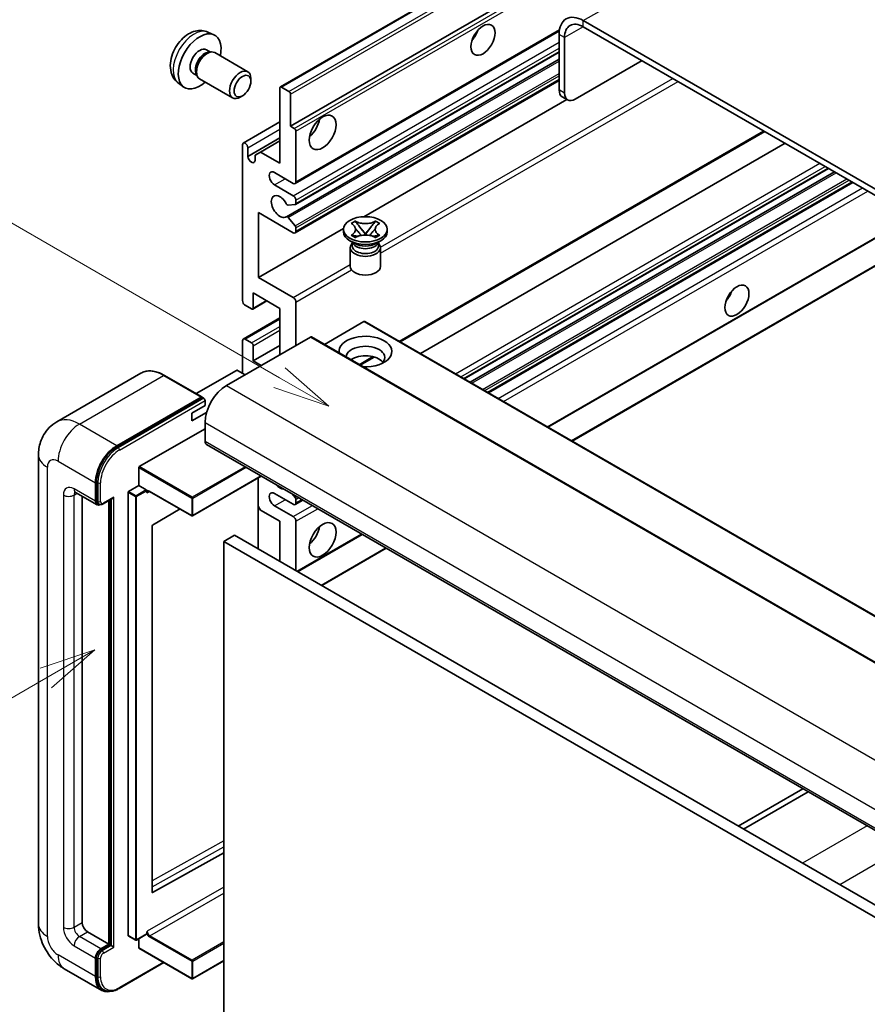
# Model space of a CAD drawing. Units: millimetres. Extents: x 3 to 8479, y 2 to 1126.
# Drawn here: x 91 to 203, y 555 to 685 of the extents above; entities that cross this region are included whole.
import ezdxf

# ---------------------------------------------------------------- set-up
doc = ezdxf.new("R2010")
doc.units = ezdxf.units.MM
doc.layers.add('Symbol (TK)', color=100, linetype='Continuous', lineweight=18, true_color=0x00ff3f)
doc.layers.add('Visible (ISO)', color=7, linetype='Continuous', lineweight=35)
doc.layers.add('Visible Narrow (ISO)', color=7, linetype='Continuous', lineweight=25)
doc.styles.add('Note Text (TK2)', font='MS PGothic.ttf')

# ---------------------------------------------------------------- blocks, each defined once
blk = doc.blocks.new('バルーン2')
at = {"layer": 'Symbol (TK)', "color": 100, "true_color": 0x00ff40}
for p, q in [((55.246, 219.691), (39.759, 228.633)), ((57.411, 218.441), (55.496, 220.124)), ((55.246, 219.691), (57.411, 218.441)), ((54.996, 219.258), (57.411, 218.441))]:
    blk.add_line(p, q, dxfattribs=at)
at = {"layer": 'Symbol (TK)'}
blk.add_circle((37.161, 230.133), 3, dxfattribs=at)
at = {"layer": 'Symbol (TK)', "color": 7, "insert": (37.161, 230.115), "char_height": 2, "attachment_point": 5, "style": 'Note Text (TK2)'}
blk.add_mtext('4', dxfattribs=at)
blk = doc.blocks.new('バルーン10')
at = {"layer": 'Symbol (TK)', "color": 100, "true_color": 0x00ff40}
for p, q in [((47.103, 207.7), (44.688, 206.883)), ((44.938, 206.45), (47.103, 207.7)), ((45.188, 206.017), (47.103, 207.7)), ((44.938, 206.45), (35.603, 201.06))]:
    blk.add_line(p, q, dxfattribs=at)
at = {"layer": 'Symbol (TK)'}
blk.add_circle((33.005, 199.56), 3, dxfattribs=at)
at = {"layer": 'Symbol (TK)', "color": 7, "insert": (33.005, 199.555), "char_height": 2, "attachment_point": 5, "style": 'Note Text (TK2)'}
blk.add_mtext('8', dxfattribs=at)

msp = doc.modelspace()

# ---------------------------------------------------------------- linework, layer by layer
at = {"layer": 'Visible (ISO)'}
for p, q in [((125.1851, 676.0096), (215.3412, 728.0613)), ((126.5372, 670.81), (205.2659, 716.264)), ((269.5495, 624.5759), (165.2513, 684.7925)), ((269.5495, 623.7594), (165.2513, 683.976)), ((115.5966, 683.2627), (116.3888, 682.9121)), ((127.1407, 663.2326), (162.0959, 683.414)), ((162.0693, 682.9554), (162.0693, 675.6069)), ((162.7764, 682.5471), (162.7764, 675.1987)), ((115.409, 680.9293), (115.9322, 680.6272)), ((115.722, 680.6154), (116.0881, 680.636)), ((116.5063, 680.5437), (120.8695, 678.0246)), ((127.1821, 660.4581), (162.0693, 680.6002)), ((125.9818, 658.8483), (162.0693, 679.6835)), ((164.1906, 674.3822), (173.0294, 679.4853)), ((113.6237, 677.8371), (114.1469, 677.5351)), ((114.0521, 677.723), (114.2173, 677.3957)), ((111.6968, 676.5079), (112.3965, 675.9972)), ((114.5063, 677.0796), (118.8695, 674.5605)), ((121.2838, 676.7587), (121.2837, 677.1094)), ((125.3351, 675.9947), (126.325, 675.4232)), ((127.1407, 656.7007), (162.0693, 676.8667)), ((120.1729, 674.8347), (119.8692, 674.6594)), ((125.123, 665.911), (125.123, 675.8723)), ((126.5372, 675.0558), (126.5372, 670.81)), ((163.1906, 674.2831), (162.4835, 674.6914)), ((136.2171, 658.844), (163.0745, 674.3501)), ((120.2768, 668.5894), (125.123, 671.3873)), ((126.5372, 670.81), (127.0321, 670.5242)), ((127.2443, 670.1568), (127.2443, 663.4615)), ((141.055, 642.2804), (189.2626, 670.1131)), ((120.1732, 647.744), (120.1732, 668.3605)), ((120.8803, 666.8092), (125.123, 669.2586)), ((122.542, 667.4011), (125.123, 668.8912)), ((143.737, 640.732), (191.9445, 668.5646)), ((120.8803, 667.9523), (120.8803, 666.8092)), ((121.8349, 666.9929), (122.542, 667.4011)), ((121.8349, 666.258), (121.8349, 666.9929)), ((122.542, 667.4011), (125.123, 665.911)), ((126.8907, 663.2574), (124.4158, 664.6863)), ((149.5031, 637.403), (197.7106, 665.2356)), ((150.2829, 636.9528), (198.4904, 664.7854)), ((124.4158, 663.0533), (126.8907, 661.6244)), ((152.7223, 635.5443), (200.9298, 663.377)), ((127.1382, 660.4446), (126.2379, 660.3642)), ((127.2443, 661.012), (127.2443, 660.5955)), ((122.2945, 659.379), (122.2945, 650.8058)), ((126.8907, 656.7254), (122.2945, 659.379)), ((126.2356, 658.7422), (127.136, 657.6385)), ((134.5393, 657.957), (135.0814, 658.27)), ((134.5935, 657.9257), (134.5393, 657.957)), ((135.0814, 658.27), (135.1356, 658.2387)), ((135.0814, 658.27), (135.1435, 658.1898)), ((137.7298, 658.1898), (137.7919, 658.27)), ((137.7377, 658.2387), (137.7919, 658.27)), ((137.7919, 658.27), (138.3341, 657.957)), ((138.3341, 657.957), (138.2799, 657.9257)), ((122.2945, 650.8058), (133.545, 657.3013)), ((127.2443, 657.3624), (127.2443, 656.9296)), ((133.5367, 656.8479), (133.5367, 657.1745)), ((134.5393, 656.392), (134.5935, 656.4233)), ((135.6976, 657.4755), (136.436, 656.5235)), ((136.2524, 656.4161), (136.4367, 656.5225)), ((136.4367, 656.5229), (136.4367, 656.5225)), ((136.4367, 656.5225), (136.621, 656.4161)), ((136.4374, 656.5235), (137.1758, 657.4755)), ((138.2799, 656.4233), (138.3341, 656.392)), ((139.3367, 656.8479), (139.3367, 657.1745)), ((160.5833, 631.0058), (206.0132, 657.2348)), ((163.7653, 629.1687), (211.9728, 657.0013)), ((135.0224, 655.2966), (134.386, 655.664)), ((135.0814, 656.079), (134.5393, 656.392)), ((134.5393, 656.392), (134.6014, 656.3837)), ((134.7809, 655.309), (134.6782, 655.4953)), ((134.6992, 655.4573), (134.6992, 654.97)), ((135.1356, 656.1103), (135.0814, 656.079)), ((135.1554, 656.3091), (135.4774, 656.2657)), ((137.3959, 656.2657), (137.7179, 656.3091)), ((137.7919, 656.079), (137.7377, 656.1103)), ((138.3341, 656.392), (137.7919, 656.079)), ((137.8509, 655.2966), (138.4873, 655.664)), ((138.0925, 655.309), (138.1951, 655.4953)), ((138.1742, 655.4573), (138.1742, 654.97)), ((138.2719, 656.3837), (138.3341, 656.392)), ((134.4367, 654.7556), (134.4367, 652.2755)), ((138.4367, 654.7556), (138.4367, 652.2755)), ((122.2945, 650.8058), (126.8907, 648.1522)), ((121.5874, 648.7646), (121.5874, 646.7642)), ((125.123, 646.7233), (121.5874, 648.7646)), ((121.5253, 646.6268), (123.4077, 647.7136)), ((127.2443, 647.5398), (127.2443, 641.8244)), ((121.3753, 646.6417), (120.5268, 647.1316)), ((125.123, 640.5996), (125.123, 646.7233)), ((120.2768, 642.6656), (125.123, 645.4636)), ((136.2245, 644.9679), (131.0091, 641.9567)), ((136.3745, 644.9827), (230.4197, 590.6857)), ((129.1535, 642.9266), (118.0519, 636.5171)), ((120.1732, 638.1501), (120.1732, 642.4367)), ((120.5268, 642.6409), (121.3753, 642.151)), ((129.3035, 642.9415), (223.3487, 588.6445)), ((121.5874, 639.7831), (125.123, 641.8244)), ((121.5874, 641.7835), (121.5874, 639.7831)), ((121.5874, 639.7831), (122.6481, 639.1708)), ((135.7517, 639.2186), (137.5897, 640.2798)), ((119.3954, 638.5176), (114.0592, 635.4367)), ((120.5268, 637.946), (119.5368, 638.5176)), ((106.7434, 638.1411), (95.6064, 631.7112)), ((114.8181, 634.9986), (109.8684, 637.8563)), ((103.5562, 628.5563), (114.6931, 634.9862)), ((103.5562, 628.393), (114.8663, 634.9229)), ((114.8663, 634.9229), (115.0431, 634.8208)), ((115.2235, 633.8635), (115.2235, 634.5167)), ((113.4557, 632.8429), (115.2235, 633.8635)), ((113.4557, 631.8223), (115.4299, 632.9621)), ((113.4557, 631.8223), (113.4557, 632.8429)), ((106.526, 625.7802), (115.2235, 630.8017)), ((115.2235, 631.6182), (115.2235, 629.1687)), ((115.4306, 628.7109), (209.4758, 574.4139)), ((93.1922, 627.3316), (93.1922, 565.2778)), ((106.4553, 623.2899), (106.4553, 625.6577)), ((122.6673, 624.5327), (113.5764, 619.2841)), ((122.2531, 624.2936), (122.2531, 614.9039)), ((100.7278, 621.2078), (100.7278, 623.6573)), ((100.8692, 621.2895), (100.8692, 623.739)), ((105.1118, 622.5142), (106.4553, 623.2899)), ((106.4553, 623.2899), (107.4453, 622.7183)), ((107.516, 622.5401), (107.516, 622.5959)), ((98.1064, 622.383), (100.9349, 620.75)), ((98.96, 621.8902), (98.96, 565.4819)), ((101.7367, 620.8484), (102.9905, 621.5723)), ((102.4955, 562.6242), (102.4955, 621.2866)), ((102.637, 562.5425), (102.637, 621.3682)), ((105.0411, 563.7673), (105.0411, 622.3917)), ((107.8903, 622.5093), (113.4764, 619.2841)), ((126.8907, 620.7996), (124.4158, 622.2284)), ((126.7514, 622.1748), (127.1382, 621.6936)), ((127.1407, 620.7748), (128.1585, 621.3624)), ((127.2443, 621.4203), (127.2443, 621.0037)), ((101.2117, 620.8212), (101.0349, 620.9233)), ((111.9164, 620.1848), (108.2927, 618.0241)), ((122.542, 620.0443), (122.2531, 620.5447)), ((125.123, 618.5542), (122.542, 620.0443)), ((124.4158, 620.5955), (126.8907, 619.1666)), ((108.2231, 617.9023), (108.2231, 569.4814)), ((125.123, 613.247), (125.123, 618.5542)), ((127.2443, 618.5542), (127.2443, 612.0222)), ((119.1125, 616.7171), (117.6983, 615.9006)), ((119.1125, 616.7171), (213.1577, 562.4201)), ((127.4736, 611.8899), (136.0195, 616.8239)), ((117.6983, 552.2139), (117.6983, 615.9006)), ((117.6983, 615.9006), (211.7435, 561.6036)), ((130.6555, 610.0527), (139.2015, 614.9867)), ((194.3033, 583.1737), (185.7574, 578.2397)), ((186.4645, 577.8314), (195.0104, 582.7654)), ((108.2927, 569.44), (117.6983, 574.6927)), ((99.6671, 564.2572), (102.4955, 562.6242)), ((107.516, 563.9714), (107.516, 564.0272)), ((105.0618, 563.7215), (106.0518, 563.15)), ((107.4953, 563.9256), (106.1518, 563.15)), ((106.4553, 562.1343), (106.4553, 563.3252)), ((101.4349, 562.0118), (102.4955, 562.6242)), ((101.4349, 561.8485), (102.637, 562.5425)), ((102.8137, 562.4405), (102.637, 562.5425)), ((102.8137, 562.4405), (103.1673, 562.2364)), ((106.476, 562.0885), (113.4764, 558.0469)), ((100.7278, 558.3376), (100.7278, 560.7871)), ((100.8692, 558.4192), (100.8692, 560.8687)), ((103.858, 556.7535), (109.7873, 560.1768)), ((117.6983, 560.4267), (113.5764, 558.0469)), ((96.6064, 559.3642), (101.5562, 556.5065)), ((101.833, 556.5776), (101.6562, 556.6797))]:
    msp.add_line(p, q, dxfattribs=at)
for centre in [(113.5264, 619.3707), (106.1018, 563.2366), (113.5264, 558.1335)]:
    msp.add_arc(centre, 0.1, 240, 300, dxfattribs=at)
for centre, major_axis, start_param, end_param in [((165.2513, 681.1183), (-2.25, 3.8971), 5.49778714, 7.06858347), ((165.2513, 681.1183), (-1.75, 3.0311), 5.49778714, 7.06858347), ((114.5163, 679.3832), (2, 3.4641), 5.23598776, 10.47197551), ((149.8717, 683.4657), (1.125, 1.9486), 4.37255207, 5.05222589), ((114.5163, 679.3832), (0.8926, 1.5461), 0, 3.14159265), ((115.2027, 678.987), (0.8926, 1.5461), 0.36144194, 2.78015071), ((115.5063, 678.8117), (1, 1.7321), 0, 3.14159265), ((119.8695, 676.2926), (1, 1.7321), 5.49801994, 10.20994333), ((125.3351, 675.7498), (-0.15, 0.2598), 5.49778714, 7.06858347), ((126.325, 675.1782), (0.15, -0.2598), 0.78539816, 2.35619449), ((163.4835, 676.4234), (-1, -1.7321), 5.49778714, 6.28318531), ((164.1906, 676.0152), (-1, -1.7321), 5.49778714, 7.06858347), ((128.6585, 671.2182), (1.25, 2.1651), 4.15479015, 5.26998781), ((127.0321, 670.2793), (0.15, -0.2598), 0.78539816, 2.35619449), ((120.5268, 668.1564), (-0.25, 0.433), 3.92699082, 7.06858347), ((121.3576, 666.5987), (0.3398, -0.5886), 4.04450246, 6.95107183), ((124.4158, 663.8698), (-0.5, 0.866), 5.49778714, 8.6393798), ((126.8907, 663.6656), (0.25, -0.433), 5.49778714, 7.06858347), ((125.123, 660.1955), (-0.8, 1.3856), 4.64831773, 9.48877222), ((126.8907, 661.2162), (0.25, -0.433), 0.78539816, 2.35619449), ((126.1318, 660.6375), (0.15, -0.2598), 4.64831773, 6.02138592), ((127.0321, 660.718), (0.15, -0.2598), 6.02138592, 7.06858347), ((126.1318, 658.5885), (-0.15, 0.2598), 4.98615215, 6.34717957), ((126.8907, 657.1337), (0.25, -0.433), 5.49778714, 7.06858347), ((127.0321, 657.4849), (0.15, -0.2598), 0.78539816, 1.8445595), ((136.4367, 656.8479), (-2.9, 0), 0, 3.14159265), ((136.4367, 654.7556), (-2, 0), 5.76506171, 9.94290156), ((136.4367, 655.613), (1.7375, 0), 3.44947975, 5.97529822), ((136.4367, 656.1131), (-2, 0), 0.78539816, 2.35619449), ((136.4367, 654.97), (-1.7375, 0), 0, 2.35619449), ((136.4367, 654.97), (1.7375, 0), 5.49778714, 6.28318531), ((136.4367, 652.2755), (-2, 0), 0, 3.14159265), ((183.4593, 648.9687), (1.125, 1.9486), 4.37255207, 5.05222589), ((120.5268, 647.5398), (-0.25, 0.433), 0.78539816, 2.35619449), ((126.8907, 647.744), (0.25, -0.433), 0.78539816, 2.35619449), ((121.3753, 646.8866), (0.15, -0.2598), 5.49778714, 7.06858347), ((136.2245, 644.7229), (0.15, 0.2598), 0, 0.78539816), ((120.5268, 642.2326), (-0.25, 0.433), 5.49778714, 7.06858347), ((121.3753, 641.906), (0.15, -0.2598), 0.78539816, 2.35619449), ((129.1535, 642.6817), (0.15, 0.2598), 0, 0.78539816), ((136.4367, 641.0079), (-3.5, 0), 1.4859354, 6.36804624), ((136.4367, 640.2322), (2.55, 0), 5.6701034, 9.38273142), ((136.4367, 638.9666), (-2.55, 0), 3.585875, 5.56675786), ((119.4661, 638.4767), (0.1, 0), 0.78539816, 2.35619449), ((118.0519, 633.2512), (-2, -3.4641), 3.92699082, 5.49778714), ((114.6931, 634.7821), (0.125, 0.2165), 5.69914506, 7.06858347), ((115.0467, 634.6188), (-0.125, 0.2165), 3.92699082, 4.85428603), ((115.9306, 629.5769), (-0.5, -0.866), 5.49778714, 6.28318531), ((103.5562, 625.2903), (2, 3.4641), 0.78539816, 2.35619449), ((103.5562, 625.2903), (1.9, 3.2909), 0.78539816, 2.35619449), ((106.526, 625.6986), (0.05, 0.0866), 0.78539816, 2.35619449), ((107.4453, 622.6367), (0.05, -0.0866), 0.78539816, 2.35619449), ((125.123, 624.2697), (0.8, -1.3856), 5.01109219, 5.9844821), ((101.4349, 621.6161), (-0.4, -0.6928), 5.49778714, 6.28318531), ((102.9905, 621.861), (0.1768, 0.3062), 3.92699082, 4.71238898), ((105.1118, 622.4326), (0.05, 0.0866), 0.78539816, 2.35619449), ((124.4158, 621.4119), (-0.5, 0.866), 5.49778714, 8.6393798), ((127.0321, 621.5427), (0.15, -0.2598), 0.78539816, 1.83259571), ((101.4349, 621.6161), (-0.5, -0.866), 5.49778714, 6.97940395), ((126.8907, 621.2078), (0.25, -0.433), 5.49778714, 7.06858347), ((126.8907, 618.7583), (0.25, -0.433), 0.78539816, 2.35619449), ((108.2938, 617.9432), (-0.05, -0.0866), 3.9433445, 5.49778714), ((128.6585, 617.3295), (1.25, 2.1651), 4.15479015, 5.26998781), ((108.2938, 569.5223), (-0.05, -0.0866), 5.49778714, 7.05222979), ((99.6671, 565.0737), (0.5, -0.866), 3.92699082, 5.49778714), ((107.4453, 564.0122), (0.05, -0.0866), 0, 0.78539816), ((105.1118, 563.8081), (-0.05, -0.0866), 5.49778714, 6.28318531), ((101.4349, 561.1953), (0.5, 0.866), 0.78539816, 2.35619449), ((101.4349, 561.1953), (0.4, 0.6928), 0.78539816, 2.35619449), ((106.526, 562.1751), (-0.05, -0.0866), 5.49778714, 6.28318531), ((103.5562, 559.9706), (-2, -3.4641), 5.49778714, 6.79935433), ((103.5562, 559.9706), (-1.9, -3.2909), 5.49778714, 6.28318531)]:
    msp.add_ellipse(centre, major_axis=major_axis, ratio=0.57735027, start_param=start_param, end_param=end_param, dxfattribs=at)
for centre, major_axis in [((151.993, 682.2409), (-1.125, -1.9486)), ((120.1732, 676.1172), (0.7853, 1.3602)), ((130.7798, 669.9935), (-1.25, -2.1651)), ((136.4367, 657.1745), (2.9, 0)), ((185.5806, 647.744), (-1.125, -1.9486)), ((130.7798, 616.1047), (-1.25, -2.1651))]:
    msp.add_ellipse(centre, major_axis=major_axis, ratio=0.57735027, dxfattribs=at)
for points, knots in [([(115.5966, 683.2627), (115.3411, 683.3758), (115.0697, 683.4406), (114.5088, 683.4863), (114.2223, 683.4568), (113.6186, 683.3132), (113.313, 683.1791), (112.6818, 682.8063), (112.3702, 682.5481), (111.7995, 681.9504), (111.5445, 681.6065), (111.1196, 680.8747), (110.9488, 680.4875), (110.7053, 679.6815), (110.6324, 679.2625), (110.6284, 678.4242), (110.689, 678.0018), (110.9881, 677.2805), (111.1778, 676.9795), (111.519, 676.6478), (111.6052, 676.5747), (111.6968, 676.5079)], [0.84730152, 0.84730152, 0.84730152, 0.84730152, 1.05226137, 1.05226137, 1.28485125, 1.28485125, 1.58220865, 1.58220865, 1.9574686, 1.9574686, 2.35189349, 2.35189349, 2.74172985, 2.74172985, 3.13599765, 3.13599765, 3.51030353, 3.51030353, 3.78196582, 3.78196582, 3.86508746, 3.86508746, 3.86508746, 3.86508746]), ([(134.5935, 657.9257), (134.7653, 657.8265), (134.9013, 657.7086), (135.0875, 657.4476), (135.1345, 657.3069), (135.1302, 657.0284), (135.0825, 656.8934), (134.8994, 656.6387), (134.764, 656.5218), (134.5935, 656.4233)], [0, 0, 0, 0, 0.072885793, 0.072885793, 0.146658287, 0.146658287, 0.217581823, 0.217581823, 0.289952455, 0.289952455, 0.289952455, 0.289952455]), ([(137.7377, 658.2387), (137.5659, 658.1395), (137.3618, 658.0609), (136.9098, 657.9535), (136.6659, 657.9263), (136.1836, 657.9288), (135.9498, 657.9563), (135.5086, 658.062), (135.3062, 658.1402), (135.1356, 658.2387)], [0, 0, 0, 0, 0.072885793, 0.072885793, 0.146658287, 0.146658287, 0.217581823, 0.217581823, 0.289952455, 0.289952455, 0.289952455, 0.289952455]), ([(135.6976, 657.4755), (135.6361, 657.5547), (135.5778, 657.6324), (135.4402, 657.8134), (135.3843, 657.8857), (135.2448, 658.062), (135.1941, 658.1246), (135.1435, 658.1898)], [0, 0, 0, 0, 0.0306367579, 0.0306367579, 0.0633579056, 0.0633579056, 0.093091513, 0.093091513, 0.093091513, 0.093091513]), ([(137.7298, 658.1898), (137.6738, 658.1176), (137.6152, 658.0455), (137.4668, 657.8572), (137.4144, 657.7889), (137.2805, 657.6124), (137.2301, 657.5455), (137.1758, 657.4755)], [0, 0, 0, 0, 0.0279076229, 0.0279076229, 0.0541181619, 0.0541181619, 0.0746286333, 0.0746286333, 0.0746286333, 0.0746286333]), ([(138.2799, 656.4233), (138.1081, 656.5225), (137.972, 656.6404), (137.7859, 656.9014), (137.7388, 657.0422), (137.7431, 657.3206), (137.7908, 657.4556), (137.9739, 657.7103), (138.1093, 657.8272), (138.2799, 657.9257)], [0, 0, 0, 0, 0.072885793, 0.072885793, 0.146658287, 0.146658287, 0.217581823, 0.217581823, 0.289952455, 0.289952455, 0.289952455, 0.289952455]), ([(135.1206, 657.2944), (135.1254, 657.2874), (135.1312, 657.2791), (135.1449, 657.2601), (135.1532, 657.2489), (135.1731, 657.2224), (135.1852, 657.2069), (135.2178, 657.1657), (135.2388, 657.1399), (135.3017, 657.0638), (135.3441, 657.014), (135.499, 656.8325), (135.6125, 656.703), (135.7552, 656.5129), (135.7925, 656.4604), (135.8325, 656.3925), (135.84, 656.379), (135.8471, 656.3655)], [0.066291801, 0.066291801, 0.066291801, 0.066291801, 0.070187519, 0.070187519, 0.074729259, 0.074729259, 0.080731294, 0.080731294, 0.090656636, 0.090656636, 0.110328674, 0.110328674, 0.162837598, 0.162837598, 0.181946023, 0.181946023, 0.186576357, 0.186576357, 0.186576357, 0.186576357]), ([(135.1356, 656.1103), (135.3074, 656.2095), (135.5115, 656.2881), (135.9636, 656.3955), (136.2074, 656.4227), (136.6897, 656.4202), (136.9235, 656.3927), (137.3647, 656.287), (137.5672, 656.2088), (137.7377, 656.1103)], [0, 0, 0, 0, 0.072885793, 0.072885793, 0.146658287, 0.146658287, 0.217581823, 0.217581823, 0.289952455, 0.289952455, 0.289952455, 0.289952455]), ([(136.4367, 656.5229), (136.4366, 656.5229), (136.4366, 656.5229), (136.4365, 656.523), (136.4365, 656.523), (136.4363, 656.5231), (136.4363, 656.5231), (136.4362, 656.5232), (136.4361, 656.5232), (136.4361, 656.5233), (136.4361, 656.5233), (136.436, 656.5234), (136.436, 656.5234), (136.436, 656.5234), (136.436, 656.5234), (136.436, 656.5234), (136.436, 656.5234), (136.436, 656.5234), (136.436, 656.5234), (136.436, 656.5234), (136.436, 656.5234), (136.436, 656.5235)], [0.0000813589658, 0.0000813589658, 0.0000813589658, 0.0000813589658, 0.0000886547804, 0.0000886547804, 0.0001116313423, 0.0001116313423, 0.0001345645454, 0.0001345645454, 0.0001458173852, 0.0001458173852, 0.0001568303456, 0.0001568303456, 0.000162226718, 0.000162226718, 0.0001648942266, 0.0001648942266, 0.0001675401949, 0.0001675401949, 0.0001688548644, 0.0001688548644, 0.0001712783269, 0.0001712783269, 0.0001712783269, 0.0001712783269]), ([(136.4374, 656.5235), (136.4374, 656.5234), (136.4373, 656.5234), (136.4373, 656.5234), (136.4373, 656.5234), (136.4373, 656.5234), (136.4373, 656.5233), (136.4373, 656.5233), (136.4372, 656.5233), (136.4372, 656.5233), (136.4372, 656.5232), (136.4371, 656.5232), (136.4371, 656.5232), (136.437, 656.5231), (136.4369, 656.5231), (136.4368, 656.523), (136.4367, 656.523), (136.4367, 656.5229)], [0, 0, 0, 0, 0.0000052612573, 0.0000052612573, 0.0000106101267, 0.0000106101267, 0.0000160401592, 0.0000160401592, 0.0000215441929, 0.0000215441929, 0.0000327423002, 0.0000327423002, 0.0000441350315, 0.0000441350315, 0.0000671979136, 0.0000671979136, 0.0000901023593, 0.0000901023593, 0.0000901023593, 0.0000901023593]), ([(137.0262, 656.3655), (137.0266, 656.3661), (137.0269, 656.3668), (137.0424, 656.3962), (137.0596, 656.4247), (137.1088, 656.5002), (137.1428, 656.5465), (137.2533, 656.6904), (137.3334, 656.7846), (137.4715, 656.9465), (137.5299, 657.0142), (137.6091, 657.1091), (137.6307, 657.1352), (137.6659, 657.1787), (137.6797, 657.1962), (137.7068, 657.2311), (137.7203, 657.2489), (137.738, 657.2733), (137.7436, 657.2812), (137.7499, 657.2904), (137.7513, 657.2924), (137.7527, 657.2944)], [0.018093213, 0.018093213, 0.018093213, 0.018093213, 0.018320555, 0.018320555, 0.028222973, 0.028222973, 0.045383463, 0.045383463, 0.082990685, 0.082990685, 0.109990992, 0.109990992, 0.120123365, 0.120123365, 0.126810052, 0.126810052, 0.133730941, 0.133730941, 0.137307073, 0.137307073, 0.138410721, 0.138410721, 0.138410721, 0.138410721]), ([(135.1554, 656.3091), (135.094, 656.3173), (135.033, 656.3261), (134.8916, 656.346), (134.8354, 656.3536), (134.6998, 656.3711), (134.652, 656.3768), (134.6014, 656.3837)], [0, 0, 0, 0, 0.0306367579, 0.0306367579, 0.0633579056, 0.0633579056, 0.093091513, 0.093091513, 0.093091513, 0.093091513]), ([(138.2719, 656.3837), (138.2159, 656.3761), (138.161, 656.3695), (138.0158, 656.3507), (137.9626, 656.3434), (137.8246, 656.3239), (137.7722, 656.3164), (137.7179, 656.3091)], [0, 0, 0, 0, 0.0279076229, 0.0279076229, 0.0541181619, 0.0541181619, 0.0746286333, 0.0746286333, 0.0746286333, 0.0746286333]), ([(109.8684, 637.8563), (109.6457, 637.9849), (109.4218, 638.0939), (108.9763, 638.2697), (108.7547, 638.3364), (108.3183, 638.4246), (108.1035, 638.4461), (107.686, 638.4415), (107.4834, 638.4154), (107.0971, 638.3143), (106.9135, 638.2394), (106.7434, 638.1411)], [0, 0, 0, 0, 0.157079633, 0.157079633, 0.314159265, 0.314159265, 0.471238898, 0.471238898, 0.628318531, 0.628318531, 0.785398163, 0.785398163, 0.785398163, 0.785398163]), ([(115.1527, 634.7208), (115.1434, 634.7343), (115.1328, 634.747), (115.0966, 634.785), (115.0685, 634.8062), (115.0431, 634.8208)], [0.0412271589, 0.0412271589, 0.0412271589, 0.0412271589, 0.0460164086, 0.0460164086, 0.0567710401, 0.0567710401, 0.0567710401, 0.0567710401]), ([(93.1922, 627.3316), (93.1922, 627.5984), (93.2101, 627.8763), (93.2965, 628.4562), (93.365, 628.7585), (93.5744, 629.3817), (93.7157, 629.703), (94.0933, 630.3408), (94.3305, 630.657), (94.9037, 631.2371), (95.2399, 631.4996), (95.6064, 631.7112)], [4.71238898, 4.71238898, 4.71238898, 4.71238898, 4.869468613, 4.869468613, 5.026548246, 5.026548246, 5.183627878, 5.183627878, 5.340707511, 5.340707511, 5.497787144, 5.497787144, 5.497787144, 5.497787144]), ([(107.6903, 622.539), (107.6981, 622.5435), (107.7066, 622.547), (107.7258, 622.5521), (107.7366, 622.5536), (107.7609, 622.5538), (107.7745, 622.5526), (107.8042, 622.5466), (107.8202, 622.5418), (107.8541, 622.5284), (107.872, 622.5198), (107.8903, 622.5093)], [5.497787144, 5.497787144, 5.497787144, 5.497787144, 5.654866776, 5.654866776, 5.811946409, 5.811946409, 5.969026042, 5.969026042, 6.126105675, 6.126105675, 6.283185307, 6.283185307, 6.283185307, 6.283185307]), ([(97.9665, 622.4421), (97.9665, 622.4421), (97.9681, 622.4419), (97.9788, 622.4398), (97.995, 622.4356), (98.0415, 622.4173), (98.0717, 622.4031), (98.1064, 622.383)], [5.902696792, 5.902696792, 5.902696792, 5.902696792, 5.969026042, 5.969026042, 6.126105675, 6.126105675, 6.283185307, 6.283185307, 6.283185307, 6.283185307]), ([(101.2117, 620.8212), (101.2457, 620.8015), (101.2824, 620.7866), (101.3572, 620.7671), (101.3952, 620.7624), (101.4695, 620.7616), (101.5059, 620.7654), (101.5761, 620.7796), (101.61, 620.7899), (101.6751, 620.8156), (101.7065, 620.831), (101.7367, 620.8484)], [3.926990817, 3.926990817, 3.926990817, 3.926990817, 4.08407045, 4.08407045, 4.241150082, 4.241150082, 4.398229715, 4.398229715, 4.555309348, 4.555309348, 4.71238898, 4.71238898, 4.71238898, 4.71238898]), ([(96.6064, 559.3642), (96.1442, 559.6311), (95.7544, 559.9367), (95.0667, 560.5918), (94.7692, 560.9425), (94.246, 561.6835), (94.0206, 562.074), (93.6404, 562.8976), (93.4855, 563.3306), (93.262, 564.2537), (93.1922, 564.744), (93.1922, 565.2778)], [3.14159265, 3.14159265, 3.14159265, 3.14159265, 3.45575192, 3.45575192, 3.76991118, 3.76991118, 4.08407045, 4.08407045, 4.39822972, 4.39822972, 4.71238898, 4.71238898, 4.71238898, 4.71238898]), ([(101.833, 556.5776), (101.9455, 556.5126), (102.067, 556.4631), (102.3215, 556.3965), (102.4545, 556.3794), (102.7267, 556.3764), (102.8661, 556.3905), (103.1475, 556.4474), (103.2897, 556.4902), (103.5743, 556.6025), (103.7167, 556.6719), (103.858, 556.7535)], [3.926990817, 3.926990817, 3.926990817, 3.926990817, 4.08407045, 4.08407045, 4.241150082, 4.241150082, 4.398229715, 4.398229715, 4.555309348, 4.555309348, 4.71238898, 4.71238898, 4.71238898, 4.71238898])]:
    msp.add_open_spline(points, degree=3, knots=knots, dxfattribs=at)
for points in [[(107.5867, 622.3101), (107.5548, 622.374), (107.516, 622.4499), (107.516, 622.5401)], [(107.516, 564.0272), (107.516, 564.1173), (107.5548, 564.2382), (107.5867, 564.3388)]]:
    msp.add_open_spline(points, degree=3, dxfattribs=at)
at = {"layer": 'Visible Narrow (ISO)'}
for p, q in [((165.2513, 684.7925), (256.8216, 737.6607)), ((125.3351, 675.9947), (215.4912, 728.0464)), ((126.325, 675.4232), (216.4811, 727.4749)), ((126.5372, 675.0558), (216.6933, 727.1074)), ((127.0321, 670.5242), (205.7608, 715.9782)), ((127.2443, 670.1568), (206.4717, 715.8988)), ((165.2513, 683.976), (162.7764, 682.5471)), ((165.2513, 683.976), (165.2513, 684.7925)), ((127.2443, 663.4615), (162.1234, 683.599)), ((162.7764, 682.5471), (162.0693, 682.9554)), ((126.8907, 661.6244), (162.0693, 681.9348)), ((127.2443, 661.012), (162.0693, 681.1183)), ((127.2443, 660.5955), (162.0693, 680.7017)), ((126.2356, 658.7422), (162.0693, 679.4307)), ((127.136, 657.6385), (162.0693, 677.8073)), ((127.2443, 657.3624), (162.0693, 677.4687)), ((127.2443, 656.9296), (162.0693, 677.0358)), ((138.4339, 654.8167), (177.0953, 677.1378)), ((138.4367, 654.0018), (177.8024, 676.7296)), ((162.7764, 675.1987), (162.0693, 675.6069)), ((120.8803, 667.9523), (125.123, 670.4017)), ((140.9086, 642.365), (189.1161, 670.1976)), ((148.3332, 638.0784), (196.5407, 665.911)), ((149.0403, 637.6701), (197.2478, 665.5028)), ((149.4152, 637.4537), (197.6227, 665.2863)), ((150.5052, 636.8244), (198.7127, 664.657)), ((124.4158, 663.0533), (125.8301, 663.8698)), ((151.9253, 636.0045), (200.1329, 663.8371)), ((152.2151, 635.8372), (200.4226, 663.6698)), ((152.5759, 635.6289), (200.7834, 663.4615)), ((153.9901, 634.8124), (202.1976, 662.645)), ((154.6972, 634.4042), (202.9047, 662.2368)), ((160.4954, 631.0565), (206.4717, 657.6009)), ((163.6774, 629.2194), (211.885, 657.052)), ((126.8907, 648.1522), (134.4367, 652.5089)), ((127.2443, 647.5398), (134.6169, 651.7964)), ((121.5874, 646.7642), (123.3198, 647.7644)), ((120.5268, 642.6409), (125.123, 645.2945)), ((136.2245, 644.9679), (230.2697, 590.6709)), ((121.3753, 642.151), (125.123, 644.3147)), ((121.5874, 641.7835), (125.123, 643.8248)), ((129.1535, 642.9266), (223.1987, 588.6296)), ((135.6053, 639.3031), (137.3882, 640.3325)), ((98.6064, 631.414), (109.7434, 637.8439)), ((109.7434, 637.8439), (114.6931, 634.9862)), ((118.0519, 636.5171), (212.0971, 582.2201)), ((115.0431, 634.8208), (103.733, 628.2909)), ((103.9097, 627.9847), (115.2235, 634.5167)), ((103.5562, 628.5563), (98.6064, 631.414)), ((115.2235, 631.6182), (209.2687, 577.3211)), ((115.2235, 629.1687), (209.2687, 574.8716)), ((103.733, 628.2909), (103.5562, 628.393)), ((95.778, 626.5151), (100.7278, 623.6573)), ((94.3638, 563.6448), (94.3638, 625.6986)), ((106.4553, 625.6577), (113.4557, 621.6161)), ((113.5264, 621.7385), (106.526, 625.7802)), ((120.5167, 625.7744), (113.5264, 621.7385)), ((113.5971, 621.6161), (120.6581, 625.6928)), ((122.638, 624.5497), (113.5971, 619.3299)), ((122.2238, 624.2767), (122.2238, 614.9208)), ((100.7278, 621.2078), (97.8993, 622.8408)), ((101.046, 623.6369), (100.8692, 623.739)), ((101.046, 623.6369), (101.046, 621.1874)), ((101.3995, 621.1874), (101.3995, 623.6369)), ((107.4453, 622.7183), (106.1018, 621.9427)), ((106.1725, 621.8202), (107.516, 622.5959)), ((113.4557, 619.3299), (107.8695, 622.555)), ((96.4851, 622.0243), (96.4851, 564.8696)), ((97.8993, 622.0243), (98.3136, 622.2635)), ((97.8993, 564.8696), (97.8993, 622.0243)), ((101.046, 621.1874), (100.8692, 621.2895)), ((103.1673, 621.759), (101.7884, 620.9629)), ((102.8137, 621.4703), (102.8137, 562.4405)), ((103.1673, 562.2364), (103.1673, 621.759)), ((105.0411, 622.3917), (106.0311, 621.8202)), ((106.1018, 621.9427), (105.1118, 622.5142)), ((106.0311, 621.8202), (106.0311, 563.1957)), ((106.1725, 563.1957), (106.1725, 621.8202)), ((107.5867, 622.3101), (107.911, 622.4973)), ((113.4557, 621.6161), (113.4557, 619.3299)), ((113.5971, 619.3299), (113.5971, 621.6161)), ((124.4158, 620.5955), (125.8301, 621.4119)), ((127.1382, 621.6936), (127.3615, 621.8226)), ((127.2443, 621.4203), (127.6513, 621.6552)), ((127.2443, 621.0037), (128.012, 621.447)), ((126.8907, 619.1666), (129.4263, 620.6305)), ((127.2443, 618.5542), (130.1334, 620.2222)), ((127.3857, 611.9406), (135.9316, 616.8746)), ((130.5677, 610.1035), (139.1136, 615.0375)), ((202.7886, 578.2747), (194.2426, 573.3407)), ((117.6983, 576.3057), (108.2231, 571.0141)), ((108.2231, 570.2043), (117.6983, 575.4958)), ((207.7383, 575.417), (199.1924, 570.483)), ((117.6983, 570.1768), (107.5867, 564.3388)), ((107.9403, 563.7265), (117.6983, 569.3603)), ((108.2927, 569.44), (108.2231, 569.4801)), ((97.8993, 564.8696), (98.96, 565.4819)), ((98.6064, 563.6448), (99.6671, 564.2572)), ((107.516, 563.9714), (106.1725, 563.1957)), ((101.4349, 562.0118), (98.6064, 563.6448)), ((106.0311, 563.1957), (105.0411, 563.7673)), ((107.8695, 563.604), (113.4557, 560.3788)), ((113.5264, 560.5013), (107.9403, 563.7265)), ((117.6983, 562.91), (113.5264, 560.5013)), ((113.5971, 560.3788), (117.6983, 562.7467)), ((97.8993, 562.4201), (100.7278, 560.7871)), ((101.6117, 561.7465), (101.4349, 561.8485)), ((102.8137, 562.4405), (101.6117, 561.7465)), ((101.7884, 561.4403), (103.1673, 562.2364)), ((113.4557, 558.0926), (106.4553, 562.1343)), ((100.7278, 558.3376), (95.778, 561.1953)), ((101.046, 560.7667), (100.8692, 560.8687)), ((101.046, 560.7667), (101.046, 558.3172)), ((101.3995, 558.3172), (101.3995, 560.7667)), ((109.7141, 560.219), (103.9097, 556.8679)), ((113.4557, 560.3788), (113.4557, 558.0926)), ((117.6983, 560.4605), (113.5971, 558.0926)), ((113.5971, 558.0926), (113.5971, 560.3788)), ((101.046, 558.3172), (100.8692, 558.4192))]:
    msp.add_line(p, q, dxfattribs=at)
for centre, major_axis, start_param, end_param in [((113.7676, 679.8155), (-1.9537, -3.3839), 3.20349601, 6.22128195), ((109.7434, 632.945), (-3, 5.1962), 5.49778714, 6.28318531), ((109.7434, 637.6398), (0.125, 0.2165), 0, 0.78539816), ((98.6064, 626.5151), (-3, 5.1962), 5.49778714, 6.28318531), ((98.6064, 628.148), (2, 3.4641), 0.78539816, 2.35619449), ((103.733, 625.1882), (-1.9, -3.2909), 3.92699082, 5.49778714), ((103.9097, 625.0862), (1.775, 3.0744), 0.78539816, 2.35619449), ((103.733, 628.0868), (0.125, -0.2165), 0.78539816, 2.35619449), ((97.1922, 627.3316), (-4, 0), 0, 0.78539816), ((95.778, 624.8821), (-1, 1.7321), 5.49778714, 7.06858347), ((97.8993, 621.2078), (-1, 1.7321), 5.49778714, 7.06858347), ((98.6064, 623.2491), (-0.5, -0.866), 5.49778714, 6.28318531), ((101.2227, 623.739), (0.25, 0), 3.92699082, 5.49778714), ((107.8695, 622.0651), (-0.3, 0.5196), 5.49778714, 6.48289793), ((107.9403, 622.5959), (-0.05, -0.0866), 5.49778714, 6.28318531), ((97.1922, 622.4326), (-1, 0), 0.78539816, 2.35619449), ((98.6064, 621.6161), (-0.5, 0.866), 0.16790573, 0.78539816), ((106.1018, 621.861), (-0.05, -0.0866), 3.92699082, 5.49778714), ((106.1018, 621.861), (0.1, 0), 3.92699082, 5.49778714), ((106.1018, 621.861), (-0.05, 0.0866), 3.92699082, 5.49778714), ((107.9403, 622.106), (-0.25, 0.433), 0, 0.78539816), ((113.5264, 621.6569), (-0.05, -0.0866), 3.92699082, 5.49778714), ((113.5264, 621.6569), (0.1, 0), 3.92699082, 5.49778714), ((113.5264, 621.6569), (-0.05, 0.0866), 3.92699082, 5.49778714), ((101.2227, 621.2895), (0.25, 0), 3.92699082, 5.49778714), ((101.6117, 621.514), (-0.4, -0.6928), 5.49778714, 6.28318531), ((101.7884, 621.4119), (-0.275, -0.4763), 5.49778714, 7.06858347), ((101.6117, 621.0649), (0.125, -0.2165), 0, 0.78539816), ((113.5264, 619.3707), (-0.1, 0), 0.78539816, 2.35619449), ((113.5264, 619.3707), (-0.05, -0.0866), 5.49778714, 6.28318531), ((113.5264, 619.3707), (0.05, -0.0866), 0, 0.78539816), ((97.1922, 565.2778), (-4, 0), 0, 0.78539816), ((97.8993, 564.0531), (1, -1.7321), 3.92699082, 5.49778714), ((97.1922, 565.2778), (-1, 0), 0.78539816, 2.35619449), ((98.6064, 564.4613), (-0.5, 0.866), 0.78539816, 2.35619449), ((107.8695, 564.0939), (0.3, -0.5196), 4.51267636, 5.49778714), ((107.9403, 564.1347), (-0.25, 0.433), 0.78539816, 2.35619449), ((95.778, 562.8283), (-1, 1.7321), 0.78539816, 2.35619449), ((98.6064, 562.8283), (-0.5, -0.866), 3.92699082, 5.49778714), ((106.1018, 563.2366), (-0.1, 0), 0.78539816, 2.35619449), ((106.1018, 563.2366), (-0.05, -0.0866), 5.49778714, 6.28318531), ((106.1018, 563.2366), (0.05, -0.0866), 0, 0.78539816), ((107.9403, 563.6448), (0.05, 0.0866), 0.78539816, 2.35619449), ((101.6117, 561.0933), (-0.4, -0.6928), 3.92699082, 5.49778714), ((101.7884, 560.9912), (0.275, 0.4763), 0.78539816, 2.35619449), ((101.6117, 561.5423), (0.125, -0.2165), 0.78539816, 2.35619449), ((98.6064, 562.8283), (-2, -3.4641), 5.49778714, 6.28318531), ((101.2227, 560.8687), (0.25, 0), 3.92699082, 5.49778714), ((113.5264, 560.4197), (-0.05, -0.0866), 3.92699082, 5.49778714), ((113.5264, 560.4197), (0.1, 0), 3.92699082, 5.49778714), ((113.5264, 560.4197), (-0.05, 0.0866), 3.92699082, 5.49778714), ((101.2227, 558.4192), (0.25, 0), 3.92699082, 5.49778714), ((103.733, 559.8685), (-1.9, -3.2909), 5.49778714, 6.28318531), ((103.9097, 559.7665), (-1.775, -3.0744), 5.49778714, 7.06858347), ((113.5264, 558.1335), (-0.1, 0), 0.78539816, 2.35619449), ((113.5264, 558.1335), (-0.05, -0.0866), 5.49778714, 6.28318531), ((113.5264, 558.1335), (0.05, -0.0866), 0, 0.78539816), ((103.733, 556.97), (0.125, -0.2165), 0, 0.78539816)]:
    msp.add_ellipse(centre, major_axis=major_axis, ratio=0.57735027, start_param=start_param, end_param=end_param, dxfattribs=at)
for points in [[(135.1356, 658.2387), (135.1356, 658.2239), (135.1383, 658.2076), (135.1435, 658.1898)], [(137.7298, 658.1898), (137.735, 658.2076), (137.7377, 658.2239), (137.7377, 658.2387)], [(134.5935, 656.4233), (134.5935, 656.4086), (134.5962, 656.3954), (134.6014, 656.3837)], [(138.2719, 656.3837), (138.2771, 656.3954), (138.2799, 656.4086), (138.2799, 656.4233)]]:
    msp.add_open_spline(points, degree=3, dxfattribs=at)
for points, knots in [([(135.6976, 657.4755), (135.7268, 657.444), (135.7563, 657.4124), (135.8792, 657.2806), (135.9727, 657.1804), (136.1442, 656.9889), (136.2222, 656.8977), (136.3473, 656.7329), (136.3944, 656.6595), (136.4297, 656.5709), (136.4359, 656.5455), (136.436, 656.5235)], [0.0131561284, 0.0131561284, 0.0131561284, 0.0131561284, 0.0185155629, 0.0185155629, 0.0355041993, 0.0355041993, 0.0524928356, 0.0524928356, 0.069481472, 0.069481472, 0.0775447191, 0.0775447191, 0.0775447191, 0.0775447191]), ([(136.4374, 656.5235), (136.4375, 656.5455), (136.4436, 656.5709), (136.4789, 656.6595), (136.526, 656.7329), (136.6511, 656.8977), (136.7291, 656.9889), (136.9006, 657.1804), (136.9941, 657.2806), (137.117, 657.4124), (137.1465, 657.444), (137.1758, 657.4755)], [-0.0775447191, -0.0775447191, -0.0775447191, -0.0775447191, -0.069481472, -0.069481472, -0.0524928356, -0.0524928356, -0.0355041993, -0.0355041993, -0.0185155629, -0.0185155629, -0.0131561284, -0.0131561284, -0.0131561284, -0.0131561284]), ([(135.1554, 656.3091), (135.1847, 656.3114), (135.2142, 656.3138), (135.3371, 656.324), (135.4306, 656.3317), (135.5831, 656.3375), (135.6452, 656.3373), (135.6989, 656.3324)], [0.0131561284, 0.0131561284, 0.0131561284, 0.0131561284, 0.0185155629, 0.0185155629, 0.0355041993, 0.0355041993, 0.0487329128, 0.0487329128, 0.0487329128, 0.0487329128]), ([(137.1744, 656.3324), (137.2282, 656.3373), (137.2902, 656.3375), (137.4427, 656.3317), (137.5362, 656.324), (137.6592, 656.3138), (137.6886, 656.3114), (137.7179, 656.3091)], [-0.0487329128, -0.0487329128, -0.0487329128, -0.0487329128, -0.0355041993, -0.0355041993, -0.0185155629, -0.0185155629, -0.0131561284, -0.0131561284, -0.0131561284, -0.0131561284])]:
    msp.add_open_spline(points, degree=3, knots=knots, dxfattribs=at)

# ---------------------------------------------------------------- block references
at = {"layer": 'Symbol (TK)', "xscale": 3, "yscale": 3, "zscale": 3}
for name in ['バルーン2', 'バルーン10']:
    msp.add_blockref(name, (-40.6524, -21.5372), dxfattribs=at)

doc.saveas('drawing.dxf')
